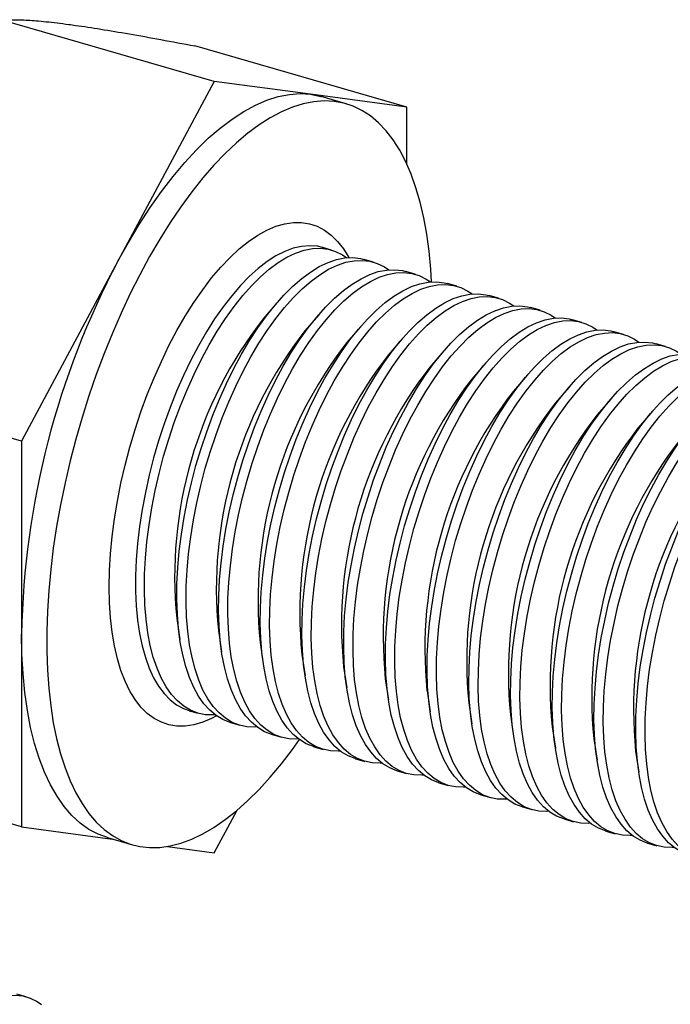
# Model space of a CAD drawing. Units: inches. Extents: x 1.7 to 81.6, y 2 to 53.2.
# Drawn here: x 7.4 to 8.3, y 9.6 to 10.9 of the extents above; entities that cross this region are included whole.
import ezdxf

# ---------------------------------------------------------------- set-up
doc = ezdxf.new("R2010")
doc.units = ezdxf.units.IN
doc.header["$LTSCALE"] = 5
doc.header["$MEASUREMENT"] = 0
doc.linetypes.add('SLD-Solid', pattern=[0])

msp = doc.modelspace()

# ---------------------------------------------------------------- linework, layer by layer
at = {"color": 7, "linetype": 'SLD-Solid', "lineweight": 25}
for p, q in [((7.6532, 10.8454), (7.3642, 10.9288)), ((7.9157, 10.8102), (7.6267, 10.8937)), ((7.6532, 10.8454), (7.522, 10.6005)), ((7.7844, 10.8278), (7.6532, 10.8454)), ((7.9157, 10.8102), (7.7844, 10.8278)), ((7.8329, 10.815), (7.7988, 10.8248)), ((7.9157, 10.7325), (7.9157, 10.8102)), ((7.8131, 10.6158), (7.801, 10.6193)), ((7.8699, 10.5994), (7.8572, 10.6031)), ((7.522, 10.6005), (7.3907, 10.3556)), ((7.9267, 10.583), (7.914, 10.5867)), ((7.9835, 10.5666), (7.9708, 10.5702)), ((8.0404, 10.5502), (8.0277, 10.5538)), ((7.7388, 10.5442), (7.7197, 10.5221)), ((8.0972, 10.5338), (8.0845, 10.5374)), ((7.7956, 10.5278), (7.7766, 10.5057)), ((8.154, 10.5174), (8.1413, 10.521)), ((7.8524, 10.5114), (7.8334, 10.4893)), ((7.9092, 10.495), (7.8902, 10.4729)), ((8.2108, 10.501), (8.1981, 10.5046)), ((8.2677, 10.4846), (8.255, 10.4882)), ((7.9661, 10.4786), (7.947, 10.4565)), ((8.0229, 10.4622), (8.0039, 10.4401)), ((8.0797, 10.4458), (8.0607, 10.4237)), ((7.3907, 10.3556), (7.1018, 10.439)), ((8.1365, 10.4294), (8.1175, 10.4073)), ((8.1934, 10.413), (8.1743, 10.3909)), ((8.2502, 10.3966), (8.2312, 10.3745)), ((7.3907, 10.3556), (7.3907, 10.0932)), ((7.602, 10.1144), (7.6064, 10.0855)), ((7.3907, 10.0932), (7.3907, 9.8307)), ((7.6588, 10.0979), (7.6632, 10.0691)), ((7.7157, 10.0815), (7.72, 10.0527)), ((7.7725, 10.0651), (7.7768, 10.0363)), ((7.8293, 10.0487), (7.8337, 10.0199)), ((7.8861, 10.0323), (7.8905, 10.0035)), ((7.943, 10.0159), (7.9473, 9.9871)), ((7.9998, 9.9995), (8.0041, 9.9707)), ((7.619, 9.9888), (7.6311, 9.9854)), ((7.6752, 9.9726), (7.6879, 9.969)), ((8.0566, 9.9831), (8.061, 9.9543)), ((8.1134, 9.9667), (8.1178, 9.9379)), ((7.732, 9.9562), (7.7447, 9.9526)), ((8.1703, 9.9503), (8.1746, 9.9215)), ((7.7889, 9.9398), (7.8016, 9.9362)), ((8.2271, 9.9339), (8.2314, 9.9051)), ((7.8457, 9.9234), (7.8584, 9.9198)), ((7.3907, 9.8307), (7.1018, 9.9141)), ((7.9025, 9.907), (7.9152, 9.9033)), ((7.9593, 9.8906), (7.972, 9.8869)), ((8.0162, 9.8742), (8.0289, 9.8705)), ((7.6532, 9.7955), (7.6842, 9.8534)), ((8.073, 9.8578), (8.0857, 9.8541)), ((8.1298, 9.8414), (8.1425, 9.8377)), ((7.3907, 9.8307), (7.5147, 9.8141)), ((8.1866, 9.825), (8.1993, 9.8213)), ((7.5076, 9.8161), (7.5417, 9.8063)), ((7.5895, 9.8041), (7.6532, 9.7955)), ((8.2435, 9.8086), (8.2562, 9.8049)), ((7.3971, 9.5994), (7.3844, 9.603))]:
    msp.add_line(p, q, dxfattribs=at)
at = {"color": 7, "linetype": 'SLD-Solid', "lineweight": 25, "flags": 128}
for points in [[(7.949, 10.5726), (7.948, 10.5896), (7.9457, 10.6141), (7.9426, 10.6375), (7.9385, 10.6598), (7.9336, 10.6808), (7.9279, 10.7006), (7.9213, 10.7191), (7.914, 10.7361), (7.9058, 10.7517), (7.8969, 10.7658), (7.8873, 10.7783), (7.8769, 10.7891), (7.866, 10.7984), (7.8544, 10.8059), (7.8422, 10.8118), (7.8295, 10.8159), (7.8163, 10.8182), (7.8027, 10.8189), (7.7886, 10.8177), (7.7743, 10.8149), (7.7596, 10.8102), (7.7446, 10.8039), (7.7295, 10.7959), (7.7142, 10.7861), (7.6989, 10.7748), (7.6835, 10.7618), (7.6681, 10.7473), (7.6527, 10.7313), (7.6375, 10.7139), (7.6225, 10.695), (7.6077, 10.6748), (7.5931, 10.6534), (7.5789, 10.6308), (7.5651, 10.6071), (7.5516, 10.5823), (7.5387, 10.5566), (7.5263, 10.5301), (7.5144, 10.5028), (7.5031, 10.4749), (7.4924, 10.4464), (7.4824, 10.4174), (7.4732, 10.388), (7.4646, 10.3584), (7.4569, 10.3287), (7.4499, 10.2988), (7.4437, 10.269), (7.4384, 10.2394), (7.4339, 10.2099), (7.4304, 10.1809), (7.4277, 10.1523), (7.4259, 10.1242), (7.425, 10.0968), (7.425, 10.0701), (7.4259, 10.0442), (7.4277, 10.0193), (7.4304, 9.9953), (7.4339, 9.9725), (7.4384, 9.9508), (7.4437, 9.9303), (7.4499, 9.9112), (7.4569, 9.8934), (7.4646, 9.8771), (7.4732, 9.8623), (7.4824, 9.849), (7.4924, 9.8373), (7.5031, 9.8273), (7.5144, 9.8189), (7.5263, 9.8122), (7.5387, 9.8072), (7.5516, 9.804), (7.5651, 9.8025), (7.5789, 9.8027), (7.5931, 9.8047), (7.6077, 9.8085), (7.6225, 9.814), (7.6375, 9.8211), (7.6527, 9.83), (7.6681, 9.8406), (7.6835, 9.8527), (7.6989, 9.8665), (7.7142, 9.8817), (7.7295, 9.8985), (7.7446, 9.9166), (7.7596, 9.9362), (7.7691, 9.9495)], [(7.522, 10.6005), (7.5362, 10.6261), (7.5509, 10.6505), (7.566, 10.6737), (7.5814, 10.6955), (7.5971, 10.7159), (7.6129, 10.7348), (7.629, 10.7522), (7.6451, 10.7679), (7.6613, 10.7819), (7.6774, 10.7941), (7.6935, 10.8046), (7.7094, 10.8132), (7.725, 10.8199), (7.7404, 10.8248), (7.7555, 10.8277), (7.7702, 10.8287), (7.7844, 10.8278)], [(7.7844, 10.8278), (7.7982, 10.825), (7.7988, 10.8248)], [(7.6543, 9.9831), (7.6517, 9.983), (7.6409, 9.9834), (7.6306, 9.9855), (7.6208, 9.9894), (7.6116, 9.9949), (7.6029, 10.0021), (7.5949, 10.011), (7.5876, 10.0214), (7.581, 10.0334), (7.5752, 10.0468), (7.5702, 10.0616), (7.5661, 10.0777), (7.5627, 10.095), (7.5603, 10.1134), (7.5587, 10.1329), (7.5581, 10.1533), (7.5583, 10.1745), (7.5594, 10.1964), (7.5614, 10.2188), (7.5643, 10.2417), (7.568, 10.2649), (7.5726, 10.2883), (7.578, 10.3118), (7.5842, 10.3352), (7.5912, 10.3584), (7.5988, 10.3813), (7.6071, 10.4038), (7.6161, 10.4257), (7.6256, 10.4469), (7.6357, 10.4674), (7.6462, 10.4869), (7.6572, 10.5054), (7.6685, 10.5227), (7.6801, 10.5389), (7.6919, 10.5538), (7.7039, 10.5672), (7.716, 10.5793), (7.7281, 10.5898), (7.7402, 10.5987), (7.7522, 10.606), (7.764, 10.6116), (7.7756, 10.6155), (7.7869, 10.6177), (7.7979, 10.6182), (7.8084, 10.6169), (7.8185, 10.614), (7.828, 10.6093), (7.8339, 10.6053)], [(7.6752, 9.9726), (7.6747, 9.9728), (7.6649, 9.9766), (7.6557, 9.9822), (7.647, 9.9894), (7.639, 9.9982), (7.6317, 10.0087), (7.6252, 10.0206), (7.6193, 10.034), (7.6144, 10.0488), (7.6102, 10.0649), (7.6069, 10.0823), (7.6044, 10.1007), (7.6029, 10.1202), (7.6022, 10.1406), (7.6024, 10.1617), (7.6035, 10.1836), (7.6055, 10.2061), (7.6084, 10.229), (7.6122, 10.2522), (7.6167, 10.2756), (7.6222, 10.2991), (7.6283, 10.3225), (7.6353, 10.3457), (7.6429, 10.3686), (7.6513, 10.3911), (7.6602, 10.413), (7.6698, 10.4342), (7.6798, 10.4546), (7.6904, 10.4741), (7.7013, 10.4926), (7.7126, 10.51), (7.7242, 10.5262), (7.7361, 10.541), (7.748, 10.5545), (7.7601, 10.5665), (7.7723, 10.577), (7.7843, 10.5859), (7.7963, 10.5932), (7.8082, 10.5989), (7.8198, 10.6028), (7.8311, 10.605), (7.842, 10.6055), (7.8526, 10.6042), (7.8572, 10.6031)], [(7.7112, 9.9667), (7.7085, 9.9666), (7.6977, 9.967), (7.6874, 9.9691), (7.6776, 9.9729), (7.6684, 9.9785), (7.6597, 9.9857), (7.6517, 9.9946), (7.6444, 10.005), (7.6378, 10.0169), (7.632, 10.0304), (7.627, 10.0452), (7.6229, 10.0613), (7.6196, 10.0786), (7.6171, 10.097), (7.6156, 10.1165), (7.6149, 10.1369), (7.6151, 10.1581), (7.6162, 10.18), (7.6182, 10.2024), (7.6211, 10.2253), (7.6249, 10.2485), (7.6294, 10.2719), (7.6349, 10.2954), (7.641, 10.3188), (7.648, 10.342), (7.6556, 10.3649), (7.664, 10.3874), (7.6729, 10.4093), (7.6825, 10.4305), (7.6925, 10.451), (7.7031, 10.4705), (7.714, 10.489), (7.7253, 10.5063), (7.7369, 10.5225), (7.7487, 10.5374), (7.7607, 10.5508), (7.7728, 10.5629), (7.785, 10.5734), (7.797, 10.5823), (7.809, 10.5896), (7.8209, 10.5952), (7.8325, 10.5991), (7.8438, 10.6013), (7.8547, 10.6018), (7.8652, 10.6005), (7.8753, 10.5975), (7.8849, 10.5928), (7.8908, 10.5889)], [(7.732, 9.9562), (7.7316, 9.9564), (7.7218, 9.9602), (7.7125, 9.9658), (7.7039, 9.973), (7.6959, 9.9818), (7.6885, 9.9923), (7.682, 10.0042), (7.6762, 10.0176), (7.6712, 10.0324), (7.667, 10.0485), (7.6637, 10.0659), (7.6612, 10.0843), (7.6597, 10.1038), (7.659, 10.1242), (7.6592, 10.1453), (7.6603, 10.1672), (7.6624, 10.1897), (7.6652, 10.2126), (7.669, 10.2358), (7.6736, 10.2592), (7.679, 10.2827), (7.6852, 10.3061), (7.6921, 10.3293), (7.6998, 10.3522), (7.7081, 10.3747), (7.7171, 10.3966), (7.7266, 10.4178), (7.7367, 10.4382), (7.7472, 10.4577), (7.7581, 10.4762), (7.7695, 10.4936), (7.7811, 10.5098), (7.7929, 10.5246), (7.8049, 10.5381), (7.817, 10.5501), (7.8291, 10.5606), (7.8412, 10.5695), (7.8532, 10.5768), (7.865, 10.5825), (7.8766, 10.5864), (7.8879, 10.5886), (7.8988, 10.5891), (7.9094, 10.5878), (7.914, 10.5867)], [(7.768, 9.9503), (7.7653, 9.9502), (7.7546, 9.9506), (7.7443, 9.9527), (7.7345, 9.9565), (7.7252, 9.9621), (7.7166, 9.9693), (7.7086, 9.9782), (7.7012, 9.9886), (7.6947, 10.0005), (7.6889, 10.014), (7.6839, 10.0288), (7.6797, 10.0449), (7.6764, 10.0622), (7.6739, 10.0806), (7.6724, 10.1001), (7.6717, 10.1205), (7.6719, 10.1417), (7.673, 10.1636), (7.6751, 10.186), (7.6779, 10.2089), (7.6817, 10.2321), (7.6863, 10.2555), (7.6917, 10.279), (7.6979, 10.3024), (7.7048, 10.3256), (7.7125, 10.3485), (7.7208, 10.371), (7.7298, 10.3929), (7.7393, 10.4141), (7.7494, 10.4346), (7.7599, 10.4541), (7.7708, 10.4726), (7.7822, 10.4899), (7.7937, 10.5061), (7.8056, 10.521), (7.8176, 10.5344), (7.8297, 10.5465), (7.8418, 10.557), (7.8539, 10.5659), (7.8659, 10.5732), (7.8777, 10.5788), (7.8893, 10.5827), (7.9006, 10.5849), (7.9115, 10.5854), (7.9221, 10.5841), (7.9321, 10.5811), (7.9417, 10.5764), (7.9476, 10.5725)], [(7.7889, 9.9398), (7.7884, 9.94), (7.7786, 9.9438), (7.7693, 9.9494), (7.7607, 9.9566), (7.7527, 9.9654), (7.7454, 9.9759), (7.7388, 9.9878), (7.733, 10.0012), (7.728, 10.016), (7.7238, 10.0321), (7.7205, 10.0494), (7.7181, 10.0679), (7.7165, 10.0874), (7.7158, 10.1077), (7.7161, 10.1289), (7.7172, 10.1508), (7.7192, 10.1733), (7.7221, 10.1962), (7.7258, 10.2194), (7.7304, 10.2428), (7.7358, 10.2663), (7.742, 10.2897), (7.7489, 10.3129), (7.7566, 10.3358), (7.7649, 10.3583), (7.7739, 10.3802), (7.7834, 10.4014), (7.7935, 10.4218), (7.804, 10.4413), (7.815, 10.4598), (7.8263, 10.4772), (7.8379, 10.4934), (7.8497, 10.5082), (7.8617, 10.5217), (7.8738, 10.5337), (7.8859, 10.5442), (7.898, 10.5531), (7.91, 10.5604), (7.9218, 10.5661), (7.9334, 10.57), (7.9447, 10.5722), (7.9557, 10.5727), (7.9662, 10.5714), (7.9708, 10.5702)], [(7.8248, 9.9339), (7.8222, 9.9338), (7.8114, 9.9342), (7.8011, 9.9363), (7.7913, 9.9401), (7.782, 9.9457), (7.7734, 9.9529), (7.7654, 9.9618), (7.7581, 9.9722), (7.7515, 9.9841), (7.7457, 9.9976), (7.7407, 10.0124), (7.7365, 10.0285), (7.7332, 10.0458), (7.7308, 10.0642), (7.7292, 10.0837), (7.7285, 10.1041), (7.7288, 10.1253), (7.7299, 10.1471), (7.7319, 10.1696), (7.7348, 10.1925), (7.7385, 10.2157), (7.7431, 10.2391), (7.7485, 10.2626), (7.7547, 10.286), (7.7616, 10.3092), (7.7693, 10.3321), (7.7776, 10.3546), (7.7866, 10.3765), (7.7961, 10.3977), (7.8062, 10.4182), (7.8167, 10.4377), (7.8277, 10.4562), (7.839, 10.4735), (7.8506, 10.4897), (7.8624, 10.5046), (7.8744, 10.518), (7.8865, 10.5301), (7.8986, 10.5406), (7.9107, 10.5495), (7.9227, 10.5568), (7.9345, 10.5624), (7.9461, 10.5663), (7.9574, 10.5685), (7.9684, 10.569), (7.9789, 10.5677), (7.989, 10.5647), (7.9985, 10.56), (8.0044, 10.5561)], [(7.8457, 9.9234), (7.8452, 9.9236), (7.8354, 9.9274), (7.8262, 9.933), (7.8175, 9.9402), (7.8095, 9.949), (7.8022, 9.9594), (7.7956, 9.9714), (7.7898, 9.9848), (7.7848, 9.9996), (7.7807, 10.0157), (7.7773, 10.033), (7.7749, 10.0515), (7.7733, 10.071), (7.7727, 10.0913), (7.7729, 10.1125), (7.774, 10.1344), (7.776, 10.1569), (7.7789, 10.1797), (7.7826, 10.203), (7.7872, 10.2264), (7.7926, 10.2498), (7.7988, 10.2733), (7.8058, 10.2965), (7.8134, 10.3194), (7.8218, 10.3419), (7.8307, 10.3638), (7.8402, 10.385), (7.8503, 10.4054), (7.8609, 10.4249), (7.8718, 10.4434), (7.8831, 10.4608), (7.8947, 10.477), (7.9065, 10.4918), (7.9185, 10.5053), (7.9306, 10.5173), (7.9427, 10.5278), (7.9548, 10.5367), (7.9668, 10.544), (7.9786, 10.5497), (7.9902, 10.5536), (8.0015, 10.5558), (8.0125, 10.5563), (8.023, 10.555), (8.0277, 10.5538)], [(7.8816, 9.9175), (7.879, 9.9174), (7.8682, 9.9178), (7.8579, 9.9199), (7.8481, 9.9237), (7.8389, 9.9293), (7.8302, 9.9365), (7.8222, 9.9454), (7.8149, 9.9558), (7.8083, 9.9677), (7.8025, 9.9811), (7.7975, 9.9959), (7.7934, 10.0121), (7.79, 10.0294), (7.7876, 10.0478), (7.786, 10.0673), (7.7854, 10.0877), (7.7856, 10.1089), (7.7867, 10.1307), (7.7887, 10.1532), (7.7916, 10.1761), (7.7953, 10.1993), (7.7999, 10.2227), (7.8053, 10.2462), (7.8115, 10.2696), (7.8185, 10.2928), (7.8261, 10.3157), (7.8345, 10.3382), (7.8434, 10.3601), (7.8529, 10.3813), (7.863, 10.4018), (7.8735, 10.4213), (7.8845, 10.4398), (7.8958, 10.4571), (7.9074, 10.4733), (7.9192, 10.4882), (7.9312, 10.5016), (7.9433, 10.5137), (7.9554, 10.5242), (7.9675, 10.5331), (7.9795, 10.5404), (7.9913, 10.546), (8.0029, 10.5499), (8.0142, 10.5521), (8.0252, 10.5526), (8.0357, 10.5513), (8.0458, 10.5483), (8.0553, 10.5436), (8.0612, 10.5397)], [(7.9025, 9.907), (7.902, 9.9071), (7.8922, 9.911), (7.883, 9.9165), (7.8743, 9.9238), (7.8663, 9.9326), (7.859, 9.943), (7.8525, 9.955), (7.8467, 9.9684), (7.8417, 9.9832), (7.8375, 9.9993), (7.8342, 10.0166), (7.8317, 10.0351), (7.8302, 10.0546), (7.8295, 10.0749), (7.8297, 10.0961), (7.8308, 10.118), (7.8328, 10.1404), (7.8357, 10.1633), (7.8395, 10.1866), (7.8441, 10.21), (7.8495, 10.2334), (7.8556, 10.2569), (7.8626, 10.2801), (7.8702, 10.303), (7.8786, 10.3255), (7.8875, 10.3474), (7.8971, 10.3686), (7.9071, 10.389), (7.9177, 10.4085), (7.9286, 10.427), (7.9399, 10.4444), (7.9515, 10.4606), (7.9634, 10.4754), (7.9753, 10.4889), (7.9874, 10.5009), (7.9996, 10.5114), (8.0116, 10.5203), (8.0236, 10.5276), (8.0355, 10.5332), (8.0471, 10.5372), (8.0584, 10.5394), (8.0693, 10.5398), (8.0799, 10.5386), (8.0845, 10.5374)], [(7.9385, 9.9011), (7.9358, 9.901), (7.9251, 9.9014), (7.9147, 9.9035), (7.9049, 9.9073), (7.8957, 9.9129), (7.887, 9.9201), (7.879, 9.9289), (7.8717, 9.9394), (7.8652, 9.9513), (7.8594, 9.9647), (7.8544, 9.9795), (7.8502, 9.9957), (7.8469, 10.013), (7.8444, 10.0314), (7.8429, 10.0509), (7.8422, 10.0713), (7.8424, 10.0925), (7.8435, 10.1143), (7.8455, 10.1368), (7.8484, 10.1597), (7.8522, 10.1829), (7.8567, 10.2063), (7.8622, 10.2298), (7.8683, 10.2532), (7.8753, 10.2764), (7.8829, 10.2993), (7.8913, 10.3218), (7.9002, 10.3437), (7.9098, 10.3649), (7.9198, 10.3853), (7.9304, 10.4049), (7.9413, 10.4234), (7.9526, 10.4407), (7.9642, 10.4569), (7.9761, 10.4717), (7.988, 10.4852), (8.0001, 10.4972), (8.0123, 10.5077), (8.0243, 10.5167), (8.0363, 10.524), (8.0482, 10.5296), (8.0598, 10.5335), (8.0711, 10.5357), (8.082, 10.5362), (8.0926, 10.5349), (8.1026, 10.5319), (8.1122, 10.5272), (8.1181, 10.5233)], [(7.9593, 9.8906), (7.9589, 9.8907), (7.9491, 9.8946), (7.9398, 9.9001), (7.9312, 9.9074), (7.9232, 9.9162), (7.9159, 9.9266), (7.9093, 9.9386), (7.9035, 9.952), (7.8985, 9.9668), (7.8943, 9.9829), (7.891, 10.0002), (7.8885, 10.0187), (7.887, 10.0381), (7.8863, 10.0585), (7.8865, 10.0797), (7.8877, 10.1016), (7.8897, 10.124), (7.8925, 10.1469), (7.8963, 10.1702), (7.9009, 10.1936), (7.9063, 10.217), (7.9125, 10.2405), (7.9194, 10.2637), (7.9271, 10.2866), (7.9354, 10.3091), (7.9444, 10.331), (7.9539, 10.3522), (7.964, 10.3726), (7.9745, 10.3921), (7.9855, 10.4106), (7.9968, 10.428), (8.0084, 10.4442), (8.0202, 10.459), (8.0322, 10.4725), (8.0443, 10.4845), (8.0564, 10.495), (8.0685, 10.5039), (8.0805, 10.5112), (8.0923, 10.5168), (8.1039, 10.5208), (8.1152, 10.523), (8.1261, 10.5234), (8.1367, 10.5222), (8.1413, 10.521)], [(7.9953, 9.8847), (7.9926, 9.8846), (7.9819, 9.885), (7.9716, 9.8871), (7.9618, 9.8909), (7.9525, 9.8965), (7.9439, 9.9037), (7.9359, 9.9125), (7.9285, 9.923), (7.922, 9.9349), (7.9162, 9.9483), (7.9112, 9.9631), (7.907, 9.9792), (7.9037, 9.9966), (7.9012, 10.015), (7.8997, 10.0345), (7.899, 10.0549), (7.8992, 10.0761), (7.9004, 10.0979), (7.9024, 10.1204), (7.9052, 10.1433), (7.909, 10.1665), (7.9136, 10.1899), (7.919, 10.2134), (7.9252, 10.2368), (7.9321, 10.26), (7.9398, 10.2829), (7.9481, 10.3054), (7.9571, 10.3273), (7.9666, 10.3485), (7.9767, 10.3689), (7.9872, 10.3885), (7.9982, 10.4069), (8.0095, 10.4243), (8.0211, 10.4405), (8.0329, 10.4553), (8.0449, 10.4688), (8.057, 10.4808), (8.0691, 10.4913), (8.0812, 10.5003), (8.0932, 10.5076), (8.105, 10.5132), (8.1166, 10.5171), (8.1279, 10.5193), (8.1388, 10.5198), (8.1494, 10.5185), (8.1594, 10.5155), (8.169, 10.5108), (8.1749, 10.5069)], [(8.0162, 9.8742), (8.0157, 9.8743), (8.0059, 9.8782), (7.9966, 9.8837), (7.988, 9.891), (7.98, 9.8998), (7.9727, 9.9102), (7.9661, 9.9222), (7.9603, 9.9356), (7.9553, 9.9504), (7.9511, 9.9665), (7.9478, 9.9838), (7.9454, 10.0023), (7.9438, 10.0217), (7.9431, 10.0421), (7.9434, 10.0633), (7.9445, 10.0852), (7.9465, 10.1076), (7.9494, 10.1305), (7.9531, 10.1537), (7.9577, 10.1772), (7.9631, 10.2006), (7.9693, 10.2241), (7.9762, 10.2473), (7.9839, 10.2702), (7.9922, 10.2927), (8.0012, 10.3146), (8.0107, 10.3358), (8.0208, 10.3562), (8.0313, 10.3757), (8.0423, 10.3942), (8.0536, 10.4116), (8.0652, 10.4277), (8.077, 10.4426), (8.089, 10.4561), (8.1011, 10.4681), (8.1132, 10.4786), (8.1253, 10.4875), (8.1373, 10.4948), (8.1491, 10.5004), (8.1607, 10.5044), (8.172, 10.5066), (8.183, 10.507), (8.1935, 10.5058), (8.1981, 10.5046)], [(8.0521, 9.8683), (8.0495, 9.8682), (8.0387, 9.8685), (8.0284, 9.8707), (8.0186, 9.8745), (8.0093, 9.8801), (8.0007, 9.8873), (7.9927, 9.8961), (7.9854, 9.9066), (7.9788, 9.9185), (7.973, 9.9319), (7.968, 9.9467), (7.9638, 9.9628), (7.9605, 9.9802), (7.9581, 9.9986), (7.9565, 10.0181), (7.9558, 10.0385), (7.9561, 10.0597), (7.9572, 10.0815), (7.9592, 10.104), (7.9621, 10.1269), (7.9658, 10.1501), (7.9704, 10.1735), (7.9758, 10.197), (7.982, 10.2204), (7.9889, 10.2436), (7.9966, 10.2665), (8.0049, 10.289), (8.0139, 10.3109), (8.0234, 10.3321), (8.0335, 10.3525), (8.044, 10.372), (8.055, 10.3905), (8.0663, 10.4079), (8.0779, 10.4241), (8.0897, 10.4389), (8.1017, 10.4524), (8.1138, 10.4644), (8.1259, 10.4749), (8.138, 10.4839), (8.15, 10.4911), (8.1618, 10.4968), (8.1734, 10.5007), (8.1847, 10.5029), (8.1957, 10.5034), (8.2062, 10.5021), (8.2163, 10.4991), (8.2258, 10.4944), (8.2317, 10.4905)], [(8.073, 9.8578), (8.0725, 9.8579), (8.0627, 9.8618), (8.0535, 9.8673), (8.0448, 9.8746), (8.0368, 9.8834), (8.0295, 9.8938), (8.0229, 9.9058), (8.0171, 9.9192), (8.0121, 9.934), (8.008, 9.9501), (8.0046, 9.9674), (8.0022, 9.9859), (8.0006, 10.0053), (8, 10.0257), (8.0002, 10.0469), (8.0013, 10.0688), (8.0033, 10.0912), (8.0062, 10.1141), (8.0099, 10.1373), (8.0145, 10.1608), (8.0199, 10.1842), (8.0261, 10.2076), (8.0331, 10.2309), (8.0407, 10.2538), (8.0491, 10.2763), (8.058, 10.2982), (8.0676, 10.3194), (8.0776, 10.3398), (8.0882, 10.3593), (8.0991, 10.3778), (8.1104, 10.3952), (8.122, 10.4113), (8.1338, 10.4262), (8.1458, 10.4397), (8.1579, 10.4517), (8.17, 10.4622), (8.1821, 10.4711), (8.1941, 10.4784), (8.2059, 10.484), (8.2175, 10.488), (8.2288, 10.4902), (8.2398, 10.4906), (8.2503, 10.4894), (8.255, 10.4882)], [(8.1089, 9.8519), (8.1063, 9.8517), (8.0955, 9.8521), (8.0852, 9.8543), (8.0754, 9.8581), (8.0662, 9.8637), (8.0575, 9.8709), (8.0495, 9.8797), (8.0422, 9.8902), (8.0356, 9.9021), (8.0298, 9.9155), (8.0248, 9.9303), (8.0207, 9.9464), (8.0173, 9.9638), (8.0149, 9.9822), (8.0133, 10.0017), (8.0127, 10.0221), (8.0129, 10.0432), (8.014, 10.0651), (8.016, 10.0876), (8.0189, 10.1105), (8.0226, 10.1337), (8.0272, 10.1571), (8.0326, 10.1806), (8.0388, 10.204), (8.0458, 10.2272), (8.0534, 10.2501), (8.0618, 10.2726), (8.0707, 10.2945), (8.0803, 10.3157), (8.0903, 10.3361), (8.1009, 10.3556), (8.1118, 10.3741), (8.1231, 10.3915), (8.1347, 10.4077), (8.1465, 10.4225), (8.1585, 10.436), (8.1706, 10.448), (8.1827, 10.4585), (8.1948, 10.4675), (8.2068, 10.4747), (8.2186, 10.4804), (8.2302, 10.4843), (8.2415, 10.4865), (8.2525, 10.487), (8.263, 10.4857), (8.2731, 10.4827), (8.2826, 10.478), (8.2885, 10.474)], [(8.1298, 9.8414), (8.1293, 9.8415), (8.1195, 9.8454), (8.1103, 9.8509), (8.1016, 9.8581), (8.0936, 9.867), (8.0863, 9.8774), (8.0798, 9.8894), (8.074, 9.9028), (8.069, 9.9176), (8.0648, 9.9337), (8.0615, 9.951), (8.059, 9.9695), (8.0575, 9.9889), (8.0568, 10.0093), (8.057, 10.0305), (8.0581, 10.0524), (8.0601, 10.0748), (8.063, 10.0977), (8.0668, 10.1209), (8.0714, 10.1444), (8.0768, 10.1678), (8.0829, 10.1912), (8.0899, 10.2145), (8.0976, 10.2374), (8.1059, 10.2598), (8.1148, 10.2818), (8.1244, 10.303), (8.1344, 10.3234), (8.145, 10.3429), (8.1559, 10.3614), (8.1672, 10.3788), (8.1788, 10.3949), (8.1907, 10.4098), (8.2026, 10.4233), (8.2147, 10.4353), (8.2269, 10.4458), (8.239, 10.4547), (8.2509, 10.462), (8.2628, 10.4676), (8.2744, 10.4716), (8.2857, 10.4738), (8.2966, 10.4742), (8.3072, 10.473), (8.3118, 10.4718)], [(8.1658, 9.8355), (8.1631, 9.8353), (8.1524, 9.8357), (8.142, 9.8379), (8.1322, 9.8417), (8.123, 9.8473), (8.1143, 9.8545), (8.1063, 9.8633), (8.099, 9.8738), (8.0925, 9.8857), (8.0867, 9.8991), (8.0817, 9.9139), (8.0775, 9.93), (8.0742, 9.9474), (8.0717, 9.9658), (8.0702, 9.9853), (8.0695, 10.0057), (8.0697, 10.0268), (8.0708, 10.0487), (8.0728, 10.0712), (8.0757, 10.0941), (8.0795, 10.1173), (8.0841, 10.1407), (8.0895, 10.1642), (8.0956, 10.1876), (8.1026, 10.2108), (8.1102, 10.2337), (8.1186, 10.2562), (8.1275, 10.2781), (8.1371, 10.2993), (8.1471, 10.3197), (8.1577, 10.3392), (8.1686, 10.3577), (8.1799, 10.3751), (8.1915, 10.3913), (8.2034, 10.4061), (8.2153, 10.4196), (8.2274, 10.4316), (8.2396, 10.4421), (8.2517, 10.4511), (8.2636, 10.4583), (8.2755, 10.464), (8.2871, 10.4679), (8.2984, 10.4701), (8.3093, 10.4706), (8.3199, 10.4693), (8.3299, 10.4663), (8.3395, 10.4616), (8.3454, 10.4576)], [(8.1866, 9.825), (8.1862, 9.8251), (8.1764, 9.829), (8.1671, 9.8345), (8.1585, 9.8417), (8.1505, 9.8506), (8.1432, 9.861), (8.1366, 9.873), (8.1308, 9.8864), (8.1258, 9.9012), (8.1216, 9.9173), (8.1183, 9.9346), (8.1158, 9.9531), (8.1143, 9.9725), (8.1136, 9.9929), (8.1138, 10.0141), (8.115, 10.036), (8.117, 10.0584), (8.1198, 10.0813), (8.1236, 10.1045), (8.1282, 10.1279), (8.1336, 10.1514), (8.1398, 10.1748), (8.1467, 10.1981), (8.1544, 10.221), (8.1627, 10.2434), (8.1717, 10.2653), (8.1812, 10.2866), (8.1913, 10.307), (8.2018, 10.3265), (8.2128, 10.345), (8.2241, 10.3624), (8.2357, 10.3785), (8.2475, 10.3934), (8.2595, 10.4069), (8.2716, 10.4189), (8.2837, 10.4294), (8.2958, 10.4383), (8.3078, 10.4456), (8.3196, 10.4512), (8.3312, 10.4552), (8.3425, 10.4574), (8.3534, 10.4578), (8.364, 10.4566), (8.3686, 10.4554)], [(8.2226, 9.8191), (8.2199, 9.8189), (8.2092, 9.8193), (8.1989, 9.8215), (8.1891, 9.8253), (8.1798, 9.8309), (8.1712, 9.8381), (8.1632, 9.8469), (8.1559, 9.8574), (8.1493, 9.8693), (8.1435, 9.8827), (8.1385, 9.8975), (8.1343, 9.9136), (8.131, 9.931), (8.1285, 9.9494), (8.127, 9.9689), (8.1263, 9.9893), (8.1265, 10.0104), (8.1277, 10.0323), (8.1297, 10.0548), (8.1325, 10.0777), (8.1363, 10.1009), (8.1409, 10.1243), (8.1463, 10.1478), (8.1525, 10.1712), (8.1594, 10.1944), (8.1671, 10.2173), (8.1754, 10.2398), (8.1844, 10.2617), (8.1939, 10.2829), (8.204, 10.3033), (8.2145, 10.3228), (8.2255, 10.3413), (8.2368, 10.3587), (8.2484, 10.3749), (8.2602, 10.3897), (8.2722, 10.4032), (8.2843, 10.4152), (8.2964, 10.4257), (8.3085, 10.4346), (8.3205, 10.4419), (8.3323, 10.4476), (8.3439, 10.4515), (8.3552, 10.4537), (8.3661, 10.4542), (8.3767, 10.4529), (8.3867, 10.4499), (8.3963, 10.4452), (8.4022, 10.4412)], [(8.2435, 9.8086), (8.243, 9.8087), (8.2332, 9.8126), (8.2239, 9.8181), (8.2153, 9.8253), (8.2073, 9.8342), (8.2, 9.8446), (8.1934, 9.8566), (8.1876, 9.87), (8.1826, 9.8848), (8.1784, 9.9009), (8.1751, 9.9182), (8.1727, 9.9367), (8.1711, 9.9561), (8.1704, 9.9765), (8.1707, 9.9977), (8.1718, 10.0196), (8.1738, 10.042), (8.1767, 10.0649), (8.1804, 10.0881), (8.185, 10.1115), (8.1904, 10.135), (8.1966, 10.1584), (8.2035, 10.1817), (8.2112, 10.2046), (8.2195, 10.227), (8.2285, 10.2489), (8.238, 10.2702), (8.2481, 10.2906), (8.2586, 10.3101), (8.2696, 10.3286), (8.2809, 10.346), (8.2925, 10.3621), (8.3043, 10.377), (8.3163, 10.3905), (8.3284, 10.4025), (8.3405, 10.413), (8.3526, 10.4219), (8.3646, 10.4292), (8.3764, 10.4348), (8.388, 10.4387), (8.3993, 10.441), (8.4103, 10.4414), (8.4208, 10.4402), (8.4254, 10.439)], [(8.2794, 9.8027), (8.2768, 9.8025), (8.266, 9.8029), (8.2557, 9.8051), (8.2459, 9.8089), (8.2366, 9.8145), (8.228, 9.8217), (8.22, 9.8305), (8.2127, 9.841), (8.2061, 9.8529), (8.2003, 9.8663), (8.1953, 9.8811), (8.1911, 9.8972), (8.1878, 9.9145), (8.1854, 9.933), (8.1838, 9.9525), (8.1831, 9.9728), (8.1834, 9.994), (8.1845, 10.0159), (8.1865, 10.0384), (8.1894, 10.0613), (8.1931, 10.0845), (8.1977, 10.1079), (8.2031, 10.1314), (8.2093, 10.1548), (8.2162, 10.178), (8.2239, 10.2009), (8.2322, 10.2234), (8.2412, 10.2453), (8.2507, 10.2665), (8.2608, 10.2869), (8.2713, 10.3064), (8.2823, 10.3249), (8.2936, 10.3423), (8.3052, 10.3585), (8.317, 10.3733), (8.329, 10.3868), (8.3411, 10.3988), (8.3532, 10.4093), (8.3653, 10.4182), (8.3773, 10.4255), (8.3891, 10.4312), (8.4007, 10.4351), (8.412, 10.4373), (8.423, 10.4378), (8.4335, 10.4365), (8.4436, 10.4335), (8.4531, 10.4288), (8.459, 10.4248)], [(8.3003, 9.7922), (8.2998, 9.7923), (8.29, 9.7962), (8.2808, 9.8017), (8.2721, 9.8089), (8.2641, 9.8178), (8.2568, 9.8282), (8.2502, 9.8402), (8.2444, 9.8536), (8.2394, 9.8684), (8.2353, 9.8845), (8.2319, 9.9018), (8.2295, 9.9203), (8.2279, 9.9397), (8.2273, 9.9601), (8.2275, 9.9813), (8.2286, 10.0032), (8.2306, 10.0256), (8.2335, 10.0485), (8.2372, 10.0717), (8.2418, 10.0951), (8.2472, 10.1186), (8.2534, 10.142), (8.2604, 10.1653), (8.268, 10.1882), (8.2764, 10.2106), (8.2853, 10.2325), (8.2949, 10.2538), (8.3049, 10.2742), (8.3155, 10.2937), (8.3264, 10.3122), (8.3377, 10.3296), (8.3493, 10.3457), (8.3611, 10.3606), (8.3731, 10.3741), (8.3852, 10.3861), (8.3973, 10.3966), (8.4094, 10.4055), (8.4214, 10.4128), (8.4332, 10.4184), (8.4448, 10.4223), (8.4561, 10.4245), (8.4671, 10.425), (8.4776, 10.4238), (8.4823, 10.4226)], [(8.3362, 9.7863), (8.3336, 9.7861), (8.3228, 9.7865), (8.3125, 9.7887), (8.3027, 9.7925), (8.2935, 9.7981), (8.2848, 9.8053), (8.2768, 9.8141), (8.2695, 9.8245), (8.2629, 9.8365), (8.2571, 9.8499), (8.2521, 9.8647), (8.248, 9.8808), (8.2446, 9.8981), (8.2422, 9.9166), (8.2406, 9.9361), (8.24, 9.9564), (8.2402, 9.9776), (8.2413, 9.9995), (8.2433, 10.022), (8.2462, 10.0448), (8.2499, 10.0681), (8.2545, 10.0915), (8.2599, 10.1149), (8.2661, 10.1384), (8.2731, 10.1616), (8.2807, 10.1845), (8.2891, 10.207), (8.298, 10.2289), (8.3076, 10.2501), (8.3176, 10.2705), (8.3282, 10.29), (8.3391, 10.3085), (8.3504, 10.3259), (8.362, 10.3421), (8.3738, 10.3569), (8.3858, 10.3704), (8.3979, 10.3824), (8.41, 10.3929), (8.4221, 10.4018), (8.4341, 10.4091), (8.4459, 10.4148), (8.4575, 10.4187), (8.4688, 10.4209), (8.4798, 10.4214), (8.4903, 10.4201), (8.5004, 10.4171), (8.5099, 10.4124), (8.5158, 10.4084)], [(7.5076, 9.8161), (7.495, 9.8207), (7.4824, 9.8273), (7.4705, 9.8359), (7.4592, 9.8462), (7.4487, 9.8584), (7.439, 9.8723), (7.4301, 9.8879), (7.422, 9.9051), (7.4148, 9.924), (7.4085, 9.9443), (7.4031, 9.966), (7.3987, 9.9891), (7.3952, 10.0135), (7.3927, 10.039), (7.3912, 10.0656), (7.3907, 10.0932)], [(7.2383, 8.9667), (7.2357, 8.9666), (7.2249, 8.9669), (7.2146, 8.9691), (7.2048, 8.9729), (7.1956, 8.9785), (7.1869, 8.9857), (7.1789, 8.9945), (7.1716, 9.005), (7.165, 9.0169), (7.1592, 9.0303), (7.1542, 9.0451), (7.1501, 9.0612), (7.1467, 9.0786), (7.1443, 9.097), (7.1427, 9.1165), (7.1421, 9.1369), (7.1423, 9.1581), (7.1434, 9.1799), (7.1454, 9.2024), (7.1483, 9.2253), (7.152, 9.2485), (7.1566, 9.2719), (7.162, 9.2954), (7.1682, 9.3188), (7.1752, 9.342), (7.1828, 9.3649), (7.1912, 9.3874), (7.2001, 9.4093), (7.2097, 9.4305), (7.2197, 9.4509), (7.2303, 9.4705), (7.2412, 9.4889), (7.2525, 9.5063), (7.2641, 9.5225), (7.2759, 9.5373), (7.2879, 9.5508), (7.3, 9.5628), (7.3121, 9.5733), (7.3242, 9.5823), (7.3362, 9.5896), (7.348, 9.5952), (7.3596, 9.5991), (7.3709, 9.6013), (7.3819, 9.6018), (7.3924, 9.6005), (7.4025, 9.5975), (7.412, 9.5928), (7.4179, 9.5889)]]:
    msp.add_lwpolyline(points, dxfattribs=at)
at = {"color": 8, "linetype": 'SLD-Solid', "lineweight": 25, "flags": 128}
for points in [[(7.6564, 9.9817), (7.6496, 9.9782), (7.6374, 9.973), (7.6254, 9.9695), (7.6137, 9.9678), (7.6024, 9.9678), (7.5915, 9.9695), (7.5811, 9.973), (7.5713, 9.9782), (7.562, 9.9851), (7.5534, 9.9937), (7.5455, 10.0039), (7.5383, 10.0156), (7.5318, 10.0289), (7.5261, 10.0436), (7.5213, 10.0596), (7.5173, 10.077), (7.5142, 10.0955), (7.5119, 10.1151), (7.5106, 10.1357), (7.5101, 10.1572), (7.5106, 10.1795), (7.5119, 10.2024), (7.5142, 10.2259), (7.5173, 10.2499), (7.5213, 10.2741), (7.5261, 10.2985), (7.5318, 10.323), (7.5383, 10.3474), (7.5455, 10.3717), (7.5534, 10.3956), (7.562, 10.4191), (7.5713, 10.4421), (7.5811, 10.4643), (7.5915, 10.4858), (7.6024, 10.5064), (7.6137, 10.526), (7.6254, 10.5445), (7.6374, 10.5618), (7.6496, 10.5779), (7.6621, 10.5925), (7.6747, 10.6058), (7.6873, 10.6175), (7.6999, 10.6276), (7.7125, 10.6362), (7.725, 10.6431), (7.7372, 10.6483), (7.7492, 10.6517), (7.7609, 10.6535), (7.7722, 10.6535), (7.7831, 10.6517), (7.7935, 10.6482), (7.8033, 10.643), (7.8126, 10.6361), (7.8212, 10.6275), (7.8291, 10.6173), (7.8363, 10.6056), (7.8364, 10.6054)], [(7.8008, 10.6193), (7.7938, 10.6209), (7.7832, 10.6217), (7.7721, 10.6208), (7.7607, 10.6182), (7.7491, 10.6138), (7.7372, 10.6078), (7.7252, 10.6001), (7.7131, 10.5908), (7.7009, 10.5799), (7.6889, 10.5675), (7.6769, 10.5537), (7.6651, 10.5385), (7.6536, 10.522), (7.6424, 10.5043), (7.6315, 10.4856), (7.6211, 10.4658), (7.6112, 10.4452), (7.6018, 10.4238), (7.593, 10.4017), (7.5848, 10.3791), (7.5773, 10.3561), (7.5706, 10.3328), (7.5646, 10.3094), (7.5594, 10.2859), (7.555, 10.2626), (7.5515, 10.2394), (7.5488, 10.2166), (7.547, 10.1943), (7.5461, 10.1726), (7.5461, 10.1516), (7.547, 10.1314), (7.5488, 10.1122), (7.5515, 10.094), (7.555, 10.077), (7.5594, 10.0612), (7.5646, 10.0468), (7.5706, 10.0337), (7.5773, 10.0221), (7.5848, 10.0121), (7.593, 10.0036), (7.6018, 9.9968), (7.6112, 9.9917), (7.6189, 9.9889)]]:
    msp.add_lwpolyline(points, dxfattribs=at)
at = {"color": 7, "linetype": 'SLD-Solid', "lineweight": 25}
for centre, radius, start, end in [((8.5194, 10.0719), 1.1289, 152.0763, 178.9188), ((8.1713, 10.1709), 0.5721, 142.122, 185.6737), ((8.2281, 10.1545), 0.5721, 142.122, 185.6737), ((8.2849, 10.1381), 0.5721, 142.122, 185.6737), ((8.3418, 10.1217), 0.5721, 142.122, 185.6737), ((8.3986, 10.1053), 0.5721, 142.122, 185.6737), ((8.4554, 10.0889), 0.5721, 142.122, 185.6737), ((8.5122, 10.0725), 0.5721, 142.122, 185.6737), ((8.5691, 10.0561), 0.5721, 142.122, 185.6737), ((8.6259, 10.0397), 0.5721, 142.122, 185.6737), ((8.6827, 10.0233), 0.5721, 142.122, 185.6737), ((8.7395, 10.0069), 0.5721, 142.122, 185.6737), ((8.7964, 9.9905), 0.5721, 142.122, 185.6737)]:
    msp.add_arc(centre, radius, start, end, dxfattribs=at)
for points, knots in [([(7.3642, 10.9288), (7.369, 10.9291), (7.3786, 10.9296), (7.3984, 10.9289), (7.4229, 10.927), (7.4442, 10.9243), (7.4549, 10.923)], [0, 0, 0, 0, 0.247269, 0.495363, 0.746874, 1, 1, 1, 1]), ([(7.4549, 10.923), (7.458, 10.9225), (7.4715, 10.9207), (7.4981, 10.9167), (7.5371, 10.9101), (7.58, 10.9025), (7.6111, 10.8966), (7.6267, 10.8937)], [0, 0, 0, 0, 0.070051, 0.299809, 0.530829, 0.765024, 1, 1, 1, 1])]:
    msp.add_open_spline(points, degree=3, knots=knots, dxfattribs=at)

doc.saveas('drawing.dxf')
